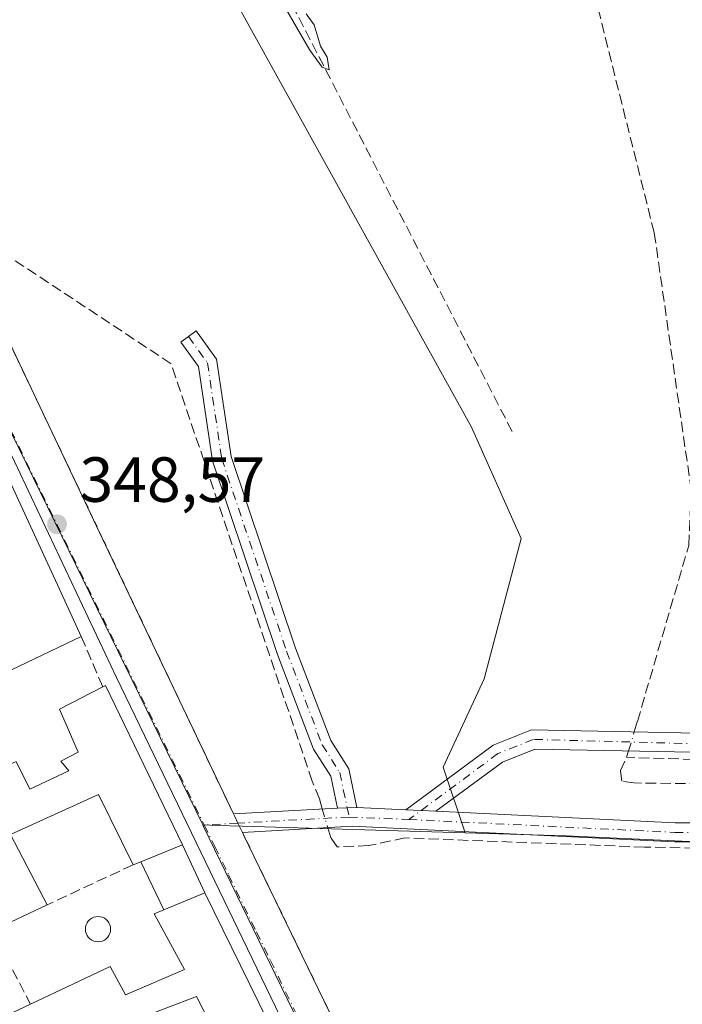
# Model space of a CAD drawing. Units: metres. Extents: x 614994 to 618478, y 4685415 to 4687795.
# Drawn here: x 617876 to 617980, y 4686220 to 4686375 of the extents above; entities that cross this region are included whole.
import ezdxf

# ---------------------------------------------------------------- set-up
doc = ezdxf.new("R2010")
doc.units = ezdxf.units.M
doc.header["$MEASUREMENT"] = 0
for name, pattern in [('DGN Style 2', [1.6480167562047852, 0.988810053722871, -0.6592067024819142]), ('DGN Style 3', [2.307223458686699, 1.648016756204785, -0.6592067024819142]), ('DGN Style 4', [2.6384748266838614, 1.318413404963828, -0.6592067024819142, 0.001648016756204785, -0.6592067024819142])]:
    doc.linetypes.add(name, pattern=pattern)
for name, color, linetype, lineweight in [('Alambrada', 7, 'DGN Style 2', 0), ('Arbolado forestal CxS', 92, 'Continuous', 0), ('Camino Cxs', 7, 'Continuous', 0), ('Camino eje', 30, 'DGN Style 4', 13), ('Corriente artificial lineal', 4, 'DGN Style 3', 13), ('Corriente artificial lineal oculto', 135, 'DGN Style 4', 13), ('Cultivos herbáceos CxS', 92, 'Continuous', 0), ('Curva de nivel normal', 30, 'Continuous', 0), ('Edificación Cxs', 1, 'Continuous', 13), ('Edificación ligera Cxs', 1, 'Continuous', 0), ('Elemento construido', 1, 'Continuous', 0), ('Muro lineal', 1, 'DGN Style 3', 13), ('Núcleo urbano CxS', 7, 'Continuous', 0), ('Piscina CxS', 4, 'Continuous', 0), ('Prado CxS', 92, 'Continuous', 0), ('Punto de cota en terreno', 7, 'Continuous', 0), ('Rótulo de punto de cota en terreno', 7, 'Continuous', 0), ('Vía urbana Cxs', 4, 'Continuous', 0), ('Vía urbana eje', 4, 'DGN Style 4', 0)]:
    doc.layers.add(name, color=color, linetype=linetype, lineweight=lineweight)
doc.styles.add('Style-Arial', font='txt')

# ---------------------------------------------------------------- blocks, each defined once
blk = doc.blocks.new('*U16')
at = {"layer": 'Cultivos herbáceos CxS', "color": 92, "linetype": 'Continuous', "lineweight": 0}
blk.add_polyline3d([(618056.2423, 4686241.919700001, 350.0636999999988), (617961.6788999997, 4686246.2907, 348.0599999999977), (617945.8158999998, 4686246.7643, 347.831600000005), (617942.3849, 4686257.057700001, 347.7115000000049), (617948.7834999999, 4686270.963099999, 347.7333999999973), (617954.5906999996, 4686292.989900001, 347.6812999999966), (617946.8189000003, 4686310.4867, 347.5016999999934), (617877.1161000002, 4686436.3617, 345.8199000000022)], dxfattribs=at)
blk = doc.blocks.new('5PATER')
at = {"layer": 'Prado CxS', "linetype": 'Continuous', "lineweight": 0}
h = blk.add_hatch(color=51, dxfattribs=at)
edge = h.paths.add_edge_path()
edge.add_ellipse((0, 0), major_axis=(-0.1095731443231308, -0.1110710700762829), ratio=0.9994222409660322, start_angle=0, end_angle=360)
blk = doc.blocks.new('*U18')
at = {"layer": 'Vía urbana Cxs', "color": 4, "linetype": 'Continuous', "lineweight": 0}
for points in [[(617799.9901000002, 4686305.6601, 347.6916000000056), (617800.3501000004, 4686305.720100001, 347.7204999999958), (617800.6902000001, 4686305.8301, 347.7532999999967), (617801.0001999997, 4686306.0001, 347.7911000000022), (617801.2901, 4686306.210100001, 347.8331999999937), (617851.2001999998, 4686329.6261, 348.504700000005), (617867.7701000003, 4686337.4001, 348.4340999999986), (617889.3465, 4686291.983200001, 348.8255000000063), (617909.4101, 4686249.7501, 348.4171000000061), (617909.6253000004, 4686249.3281, 348.4073999999964), (617910.1300999997, 4686248.290100001, 348.3791999999958), (617910.8400999998, 4686246.8301, 348.3567000000039), (617911.0102000004, 4686246.4584, 348.3573999999935), (617931.1566000005, 4686204.8751, 348.950800000006)], [(617927.0701000001, 4686196.520099999, 348.7035999999935), (617891.0701000001, 4686271.190099999, 349.0440999999992), (617865.1700999998, 4686325.850099999, 350.2424000000028), (617865.0502000004, 4686326.1801, 350.1266000000033), (617864.8800999997, 4686326.4801, 350.0360999999975), (617864.6601999998, 4686326.7501, 349.9668999999994), (617864.4101, 4686326.9901, 349.909799999994), (617864.1201, 4686327.1801, 349.8806999999942), (617863.8000999996, 4686327.3201, 349.879700000005), (617863.4600999998, 4686327.4101, 349.9089999999997), (617863.1201, 4686327.440099999, 349.9771999999939), (617862.7701000003, 4686327.420100001, 350.0871000000043), (617862.4301000005, 4686327.350099999, 350.2100000000065), (617862.1101000002, 4686327.220100001, 350.274900000004), (617846.6300999997, 4686320.0601, 349.491399999999), (617828.5256000003, 4686311.371300001, 348.6643999999943), (617804.5037000002, 4686300.5186, 347.5195999999996), (617802.7045, 4686299.566099999, 347.4860999999946), (617802.1753000002, 4686298.8782, 347.4765000000043), (617802.2282999996, 4686297.766899999, 347.4814999999944), (617820.2954000002, 4686259.9527, 349.963699999993), (617829.7702000003, 4686238.550100001, 349.5849000000017), (617863.4600999998, 4686166.940099999, 348.6687999999995)]]:
    blk.add_polyline3d(points, dxfattribs=at)
blk = doc.blocks.new('*U23')
at = {"layer": 'Edificación Cxs', "color": 1, "linetype": 'Continuous', "lineweight": 13, "elevation": 353.0871999999945, "flags": 128}
for points in [[(617889.3300999999, 4686269.9301), (617901.4401000004, 4686244.890100001), (617894.8501000004, 4686242.210100001), (617893.6601, 4686241.7301), (617888.2301000003, 4686252.7601), (617874.4200999998, 4686246.4901), (617880.1700999998, 4686235.450099999), (617871.4600999998, 4686231.350099999), (617864.6401000004, 4686228.130100001), (617859.3901000004, 4686238.8301), (617844.3000999996, 4686232.170100001), (617847.4200999998, 4686226.050100001), (617840.1300999997, 4686222.960100001), (617825.5500999996, 4686253.5101), (617830.8901000004, 4686255.800100001), (617832.6700999998, 4686252.7401), (617855.8000999996, 4686263.460100001), (617856.1501000002, 4686263.640100001), (617862.4101, 4686252.2501), (617875.2801000001, 4686257.960100001), (617877.4401000004, 4686253.620100001), (617883.5500999996, 4686256.4801), (617882.3201000001, 4686258.030099999), (617885.0500999996, 4686259.460100001), (617882.1201, 4686266.170100001), (617888.9101, 4686269.690099999)], [(617857.2301000003, 4686249.4901), (617855.0701000001, 4686253.9801), (617849.0500999996, 4686251.090100001), (617848.2701000003, 4686252.7301), (617835.9001000002, 4686246.780099999), (617838.5301000001, 4686241.3101)]]:
    blk.add_lwpolyline(points, close=True, dxfattribs=at)

msp = doc.modelspace()

# ---------------------------------------------------------------- linework, layer by layer
at = {"layer": 'Alambrada', "color": 7, "linetype": 'DGN Style 2', "lineweight": 0}
for points in [[(617794.7100999998, 4686312.920100001, 347.540599999993), (617797.8701, 4686306.7301, 347.6064999999944), (617798.0800999999, 4686306.450099999, 347.6088000000018), (617798.3300999999, 4686306.190099999, 347.613400000002), (617798.6201, 4686305.9801, 347.6217999999935), (617798.9401000004, 4686305.8201, 347.6337000000058), (617799.2801000001, 4686305.710100001, 347.6489000000001), (617799.6401000004, 4686305.6601, 347.6687999999995), (617799.9901000002, 4686305.6601, 347.6916000000056), (617800.3501000004, 4686305.720100001, 347.7204999999958), (617800.6901000004, 4686305.8301, 347.7532999999967), (617801.0000999998, 4686306.0001, 347.7911000000022), (617801.2901, 4686306.210100001, 347.8331999999937), (617867.7701000003, 4686337.4001, 348.4340999999986), (617909.4101, 4686249.7501, 348.4171000000061)], [(617910.8300999999, 4686246.8301, 348.3565999999992), (617937.6801000005, 4686191.4101, 348.2508999999991), (617959.9200999998, 4686144.540100001, 348.2437999999966), (617960.0900999998, 4686144.3301, 348.2470999999932), (617960.2701000003, 4686144.130100001, 348.250199999995), (617960.4700999996, 4686143.940099999, 348.2528000000021), (617960.6801000005, 4686143.770099999, 348.2550000000047), (617960.9001000002, 4686143.620100001, 348.2565999999933), (617961.1401000004, 4686143.4801, 348.2578999999969), (617961.3800999997, 4686143.370100001, 348.2584999999963), (617961.6300999997, 4686143.270099999, 348.2587000000058), (617961.8901000004, 4686143.190099999, 348.2584999999963), (617962.1601, 4686143.130100001, 348.257700000002), (617962.4200999998, 4686143.090100001, 348.2565000000032)]]:
    msp.add_polyline3d(points, dxfattribs=at)
at = {"layer": 'Arbolado forestal CxS', "color": 92, "linetype": 'Continuous', "lineweight": 0, "extrusion": (-0.01487945317864466, -0.01129519213793479, 0.9998254950278432), "elevation": -61777.83736560873, "flags": 128}
msp.add_lwpolyline([(617841.3959812718, 4685849.125249545), (617801.4206891112, 4685930.837062166), (617793.0591058885, 4685927.637767202), (617738.3469627431, 4685902.405123818), (617728.1135986918, 4685900.054098435)], dxfattribs=at)
at = {"layer": 'Arbolado forestal CxS', "color": 92, "linetype": 'Continuous', "lineweight": 0, "extrusion": (0.02986031338306053, 0.9995540665068313, 0.0001726682442705308), "elevation": 4702609.125724131, "flags": 128}
msp.add_lwpolyline([(-477696.2549403419, -463.6095681339756), (-477698.6043833683, -463.6374681603543), (-477702.4437000751, -463.5997681338297), (-477737.4633130846, -464.1596681421691)], dxfattribs=at)
at = {"layer": 'Arbolado forestal CxS', "color": 92, "linetype": 'Continuous', "lineweight": 0}
for points in [[(617877.1161000002, 4686436.3617, 345.8199000000022), (617946.8189000003, 4686310.4867, 347.5016999999934), (617954.5906999996, 4686292.989900001, 347.6812999999966), (617948.7834999999, 4686270.963099999, 347.7333999999973), (617942.3849, 4686257.057700001, 347.7115000000049), (617945.8158999998, 4686246.7643, 347.831600000005), (617910.8119000001, 4686247.809900001, 348.3914999999979), (617906.9742999999, 4686247.924699999, 348.3537999999971), (617904.6259000005, 4686247.994700001, 348.3816999999981), (617864.6413000004, 4686329.701300001, 348.7097000000067), (617856.2812999999, 4686326.5023, 348.5411000000022), (617801.5795, 4686301.271299999, 347.4389999999985), (617791.3475000003, 4686298.920299999, 347.2712000000029), (617782.8810999999, 4686320.276699999, 346.9918999999936), (617787.9073000001, 4686368.174900001, 346.4318000000058), (617796.4678999997, 4686449.7993, 345.5252000000037)], [(617877.1161000002, 4686436.3617, 345.8199000000022), (617946.8189000003, 4686310.4867, 347.5016999999934), (617954.5906999996, 4686292.989900001, 347.6812999999966), (617948.7834999999, 4686270.963099999, 347.7333999999973), (617942.3849, 4686257.057700001, 347.7115000000049), (617945.8158999998, 4686246.7643, 347.831600000005)]]:
    msp.add_polyline3d(points, dxfattribs=at)
at = {"layer": 'Camino Cxs', "color": 7, "linetype": 'Continuous', "lineweight": 0, "extrusion": (-0.129974443491931, -0.08637313294920292, 0.9877481085496962), "elevation": -484734.3571754146, "flags": 128}
msp.add_lwpolyline([(-3561026.738468615, 3070320.237764966), (-3561027.203511201, 3070320.301203472), (-3561018.917671708, 3070334.588964878)], dxfattribs=at)
at = {"layer": 'Camino Cxs', "color": 7, "linetype": 'Continuous', "lineweight": 0, "extrusion": (0.899308235433118, 0.4373130460166207, 0.001413317316253909), "elevation": 2605049.675260648, "flags": 128}
msp.add_lwpolyline([(3944163.835098677, -3333.408444933896), (3944165.458582587, -3333.385944911433), (3944166.612821311, -3333.357744883268)], dxfattribs=at)
at = {"layer": 'Camino Cxs', "color": 7, "linetype": 'Continuous', "lineweight": 0, "extrusion": (-0.3870531793849867, -0.01269026807656348, 0.9219700610237397), "elevation": -298316.6211852432, "flags": 128}
msp.add_lwpolyline([(-4663484.896446574, 711121.2494191583), (-4663484.896446575, 711124.5593302213)], dxfattribs=at)
msp.add_lwpolyline([(-4663484.896446574, 711121.2494191583), (-4663484.896446575, 711124.5593302213)], dxfattribs=at)
at = {"layer": 'Camino Cxs', "color": 7, "linetype": 'Continuous', "lineweight": 0, "extrusion": (0.08822598509182182, -0.004365348203322794, 0.996090919188425), "elevation": 34410.81473364809, "flags": 128}
msp.add_lwpolyline([(4711062.105134211, -384046.9530423336), (4711062.105134211, -384054.6726140577)], dxfattribs=at)
at = {"layer": 'Camino Cxs', "color": 7, "linetype": 'Continuous', "lineweight": 0, "extrusion": (0.2515736322107101, -0.01223900421293802, 0.9677607733072188), "elevation": 98441.4121166339, "flags": 128}
msp.add_lwpolyline([(4710741.45866574, -376845.3955498892), (4710741.458665741, -376850.2992473077)], dxfattribs=at)
msp.add_lwpolyline([(4710741.45866574, -376845.3955498892), (4710741.458665741, -376850.2992473077)], dxfattribs=at)
at = {"layer": 'Camino Cxs', "color": 7, "linetype": 'Continuous', "lineweight": 0}
for points in [[(617928.8101000005, 4686250.7601, 351.9287999999942), (617925.7600999996, 4686250.6601, 350.6469999999972), (617924.7001, 4686255.6801, 352.383799999996), (617922.0100999996, 4686259.9301, 351.1168000000035), (617916.3601000002, 4686274.770099999, 349.3252000000066), (617906.1201, 4686305.200099999, 350.2638000000007), (617903.9101, 4686320.030099999, 348.8600000000006), (617901.1300999997, 4686323.860099999, 349.1183000000019), (617903.5601000005, 4686325.620100001, 350.4992000000057), (617906.7701000003, 4686321.200099999, 349.9832000000025), (617909.0401, 4686305.9001, 349.859500000006), (617919.1901000004, 4686275.790100001, 350.0684000000037), (617924.7100999998, 4686261.280099999, 353.8295000000071), (617927.5201000003, 4686256.8201, 357.3723999999929)], [(617941.2301000003, 4686250.149599999, 350.0117999999929), (617936.4901000002, 4686250.380100001, 351.2468999999983), (617950.2200999996, 4686260.520099999, 347.0641999999934), (617956.2200999996, 4686262.950099999, 346.3423000000039), (617997.9600999998, 4686262.130100001, 346.8016000000061), (618091.2600999996, 4686259.0701, 349.5516000000061), (618105.8101000005, 4686258.940099999, 349.7296999999962), (618112.3901000004, 4686258.530099999, 350.2284999999974), (618117.2500999998, 4686257.440099999, 350.7528000000021), (618116.5900999998, 4686254.5101, 350.9833999999973), (618111.9700999996, 4686255.550100001, 350.3788000000059), (618105.7100999998, 4686255.940099999, 349.9143999999943), (618091.2001, 4686256.0701, 349.5923000000039), (617997.8901000004, 4686259.140100001, 347.3335999999982), (617956.7701000003, 4686259.9301, 346.6754999999976), (617951.7001, 4686257.880100001, 347.0415000000066)], [(617936.4901000002, 4686250.380100001, 351.2468999999983), (617941.2301000003, 4686250.149599999, 350.0117999999929), (617978.7901, 4686248.3201, 349.2890999999945), (617996.6501000002, 4686248.350099999, 348.9995000000054), (618047.3701, 4686246.600099999, 350.037599999996), (618072.3010999998, 4686246.0525, 350.5690999999933), (618114.3740999997, 4686245.417300001, 352.3313000000053), (618142.7708999999, 4686244.941500001, 354.4481999999989), (618151.9581000004, 4686245.0999, 355.4122999999963), (618151.9994999999, 4686242.700300001, 355.3706999999995), (618142.7714999998, 4686242.541099999, 354.7109999999957), (618114.3359000003, 4686243.017700001, 352.795100000003), (618072.2710999995, 4686243.6527, 350.7164000000048), (618047.2701000003, 4686243.600099999, 350.110400000005), (617996.6001000004, 4686245.350099999, 348.770399999994), (617978.7200999996, 4686245.3201, 348.9244000000036), (617928.0800999999, 4686247.790100001, 348.825800000006), (617910.8400999998, 4686246.8301, 348.3567000000039), (617910.1300999997, 4686248.290100001, 348.3791999999958), (617909.6253000004, 4686249.3281, 348.4073999999964), (617909.4200999998, 4686249.7501, 348.417300000001), (617925.7600999996, 4686250.6601, 350.6469999999972), (617928.8101000005, 4686250.7601, 351.9287999999942)]]:
    msp.add_polyline3d(points, close=True, dxfattribs=at)
for points in [[(617925.7600999996, 4686250.6601, 350.6469999999972), (617924.7001, 4686255.6801, 352.383799999996), (617922.0100999996, 4686259.9301, 351.1168000000035), (617916.3601000002, 4686274.770099999, 349.3252000000066), (617906.1201, 4686305.200099999, 350.2638000000007), (617903.9101, 4686320.030099999, 348.8600000000006), (617901.1300999997, 4686323.860099999, 349.1183000000019), (617903.5601000005, 4686325.620100001, 350.4992000000057), (617906.7701000003, 4686321.200099999, 349.9832000000025), (617909.0401, 4686305.9001, 349.859500000006), (617919.1901000004, 4686275.790100001, 350.0684000000037), (617924.7100999998, 4686261.280099999, 353.8295000000071), (617927.5201000003, 4686256.8201, 357.3723999999929), (617928.8101000005, 4686250.7601, 351.9287999999942)], [(617936.4901000002, 4686250.380100001, 351.2468999999983), (617950.2200999996, 4686260.520099999, 347.0641999999934), (617956.2200999996, 4686262.950099999, 346.3423000000039), (617997.9600999998, 4686262.130100001, 346.8016000000061), (618091.2600999996, 4686259.0701, 349.5516000000061), (618105.8101000005, 4686258.940099999, 349.7296999999962), (618112.3901000004, 4686258.530099999, 350.2284999999974), (618117.2500999998, 4686257.440099999, 350.7528000000021), (618116.5900999998, 4686254.5101, 350.9833999999973), (618111.9700999996, 4686255.550100001, 350.3788000000059), (618105.7100999998, 4686255.940099999, 349.9143999999943), (618091.2001, 4686256.0701, 349.5923000000039), (617997.8901000004, 4686259.140100001, 347.3335999999982), (617956.7701000003, 4686259.9301, 346.6754999999976), (617951.7001, 4686257.880100001, 347.0415000000066), (617941.2301000003, 4686250.149499999, 350.0117999999929)], [(617941.2301000003, 4686250.149499999, 350.0117999999929), (617978.7901, 4686248.3201, 349.2890999999945), (617996.6501000002, 4686248.350099999, 348.9995000000054), (618047.3701, 4686246.600099999, 350.037599999996), (618072.3010999998, 4686246.0525, 350.5690999999933), (618114.3740999997, 4686245.417300001, 352.3313000000053), (618142.7708999999, 4686244.941500001, 354.4481999999989), (618151.9581000004, 4686245.0999, 355.4122999999963), (618151.9994999999, 4686242.700300001, 355.3706999999995), (618142.7714999998, 4686242.541099999, 354.7109999999957), (618114.3359000003, 4686243.017700001, 352.795100000003), (618072.2710999995, 4686243.6527, 350.7164000000048), (618047.2701000003, 4686243.600099999, 350.110400000005), (617996.6001000004, 4686245.350099999, 348.770399999994), (617978.7200999996, 4686245.3201, 348.9244000000036), (617928.0800999999, 4686247.790100001, 348.825800000006), (617910.8400999998, 4686246.8301, 348.3567000000039)]]:
    msp.add_polyline3d(points, dxfattribs=at)
at = {"layer": 'Camino eje', "color": 30, "linetype": 'DGN Style 4', "lineweight": 13, "extrusion": (0.06318298538941167, 0.003463776007363566, 0.9979959481947069), "elevation": 55621.20214390998, "flags": 128}
msp.add_lwpolyline([(4645398.272636614, -871732.3311488882), (4645398.272636614, -871727.000690375)], dxfattribs=at)
at = {"layer": 'Camino eje', "color": 30, "linetype": 'DGN Style 4', "lineweight": 13, "extrusion": (-0.1084615716087768, -0.005943116818660324, 0.9940828772525125), "elevation": -94524.1070554303, "flags": 128}
msp.add_lwpolyline([(-4645421.49236546, 868268.963591598), (-4645421.492365461, 868251.3680771767)], dxfattribs=at)
at = {"layer": 'Camino eje', "color": 30, "linetype": 'DGN Style 4', "lineweight": 13, "extrusion": (0.07397411209057128, -0.003071190160684665, 0.9972554329415351), "elevation": 31667.61172460275, "flags": 128}
msp.add_lwpolyline([(4707848.16583405, -421816.8459208694), (4707848.16583405, -421826.2397662053)], dxfattribs=at)
at = {"layer": 'Camino eje', "color": 30, "linetype": 'DGN Style 4', "lineweight": 13}
for points in [[(617902.3450999996, 4686324.7401, 349.8705999999947), (617905.3400999998, 4686320.6151, 349.4216000000015), (617907.5800999999, 4686305.550100001, 349.4527999999991), (617917.7751000002, 4686275.280099999, 349.2945999999938), (617923.3601000002, 4686260.6051, 352.4940999999963), (617926.1101000002, 4686256.2501, 354.7712999999931), (617927.5953000003, 4686249.247099999, 350.2905000000028)], [(618116.9200999998, 4686255.975099999, 350.8723999999929), (618112.1801000005, 4686257.040100001, 350.3019000000059), (618105.7600999996, 4686257.440099999, 349.8249000000069), (617956.4951, 4686261.440099999, 346.4888000000064), (617950.9600999998, 4686259.200099999, 347.0648999999976), (617936.9552999996, 4686248.8585, 349.5950000000012)], [(617936.9552999996, 4686248.8585, 349.5950000000012), (617978.7550999997, 4686246.8201, 349.0366000000067), (617996.6250999998, 4686246.850099999, 348.8864000000031), (618047.3201000001, 4686245.100099999, 350.0734999999986), (618072.2861000003, 4686244.852499999, 350.6428000000014), (618114.3548999997, 4686244.217499999, 352.5630999999994), (618142.7713000001, 4686243.7413, 354.579700000002), (618151.9787, 4686243.9001, 355.3917999999976)]]:
    msp.add_polyline3d(points, dxfattribs=at)
at = {"layer": 'Corriente artificial lineal', "color": 4, "linetype": 'DGN Style 3', "lineweight": 13, "extrusion": (-0.006420562181089448, 0.01245759906229602, 0.9999017874805916), "elevation": 54758.87117240011, "flags": 128}
msp.add_lwpolyline([(617942.674747675, 4685991.30379901), (617905.8382716825, 4686062.76934466)], dxfattribs=at)
at = {"layer": 'Corriente artificial lineal', "color": 4, "linetype": 'DGN Style 3', "lineweight": 13, "extrusion": (0.001136948984936299, 0.003787223971846852, 0.9999921821102367), "elevation": 18797.05431887835, "flags": 128}
msp.add_lwpolyline([(617970.3866769786, 4686221.048953316), (617970.6920815563, 4686222.06626061)], dxfattribs=at)
at = {"layer": 'Corriente artificial lineal', "color": 4, "linetype": 'DGN Style 3', "lineweight": 13}
for points in [[(617923.3684, 4686250.526900001, 348.4483000000037), (617922.9100000003, 4686252.09, 348.4355999999971), (617921.79, 4686254.880000001, 348.3926999999967), (617899.6200000001, 4686320.480000001, 348.053899999999), (617860.2599999999, 4686346.480000001, 347.8709999999992), (617838.2199999997, 4686360.609999999, 347.6649999999936), (617802.3099999996, 4686372.720000001, 346.882700000002), (617799.5499999998, 4686376.359999999, 346.8506999999955), (617799.0599999996, 4686385.42, 346.6714000000065), (617803.6200000001, 4686424.609999999, 346.2666999999929), (617806.5999999996, 4686457.65, 345.4557000000059), (617809.4500000002, 4686476.4, 344.0054999999993), (617810.04, 4686490.199999999, 343.5411000000022), (617810.6699999999, 4686496.380000001, 343.7191000000021), (617809.79, 4686499.26, 343.6710000000021), (617725.7100000001, 4686566.17, 342.6137000000017)], [(617972.3816000001, 4686262.6326, 346.5461000000068), (617972.8701, 4686264.2601, 346.5050999999949), (617980.9401000004, 4686291.920100001, 346.3874000000069), (617981.3300999999, 4686300.5701, 346.4376000000047), (617975.5100999996, 4686341.0701, 346.4284000000043), (617965.3000999996, 4686381.8301, 346.022100000002)], [(618289.6001000004, 4686272.800100001, 354.3709999999992), (618244.9600999998, 4686250.940099999, 353.7733000000007), (618234.3501000004, 4686246.890100001, 353.6333000000013), (618225.0701000001, 4686245.360099999, 353.8332999999984), (618219.8601000002, 4686246.440099999, 353.6977000000043), (618195.8501000004, 4686258.0001, 353.6462999999931), (618178.9101, 4686266.530099999, 353.4551999999967), (618173.9401000004, 4686267.850099999, 353.3481000000029), (618169.1601, 4686267.0101, 353.4103999999934), (618164.5500999996, 4686264.780099999, 353.4495000000024), (618147.5601000005, 4686254.4101, 353.3335999999982), (618138.7200999996, 4686249.790100001, 353.2195000000065), (618134.0100999996, 4686248.200099999, 352.9535000000033), (618094.9301000005, 4686251.790100001, 349.5693000000028), (618079.9501, 4686251.390100001, 349.1116999999941), (618010.4200999998, 4686254.110099999, 347.1610999999975), (617972.3201000001, 4686254.600099999, 347.0019999999931), (617970.4101, 4686254.860099999, 346.8812000000034), (617970.2200999996, 4686256.540100001, 346.6561999999976), (617971.1801000005, 4686258.630100001, 346.5442999999942)], [(618114.1415999997, 4686255.0613, 350.3632999999973), (618113.0395999998, 4686254.0591, 350.3013000000064), (618067.0020000003, 4686255.4879, 348.6735999999946), (617971.1801000005, 4686258.630100001, 346.5442999999942)], [(618368.1601, 4686138.130100001, 359.0286999999953), (618362.1700999998, 4686136.850099999, 358.8276000000042), (618357.9101, 4686137.9101, 358.7277000000031), (618353.4501, 4686140.4101, 358.5584999999992), (618340.4901000002, 4686146.210100001, 358.3898000000045), (618268.9700999996, 4686186.710100001, 358.0050000000047), (618250.7500999998, 4686198.5801, 357.6416000000027), (618210.5401, 4686221.4901, 356.0850999999966), (618178.9401000004, 4686239.130100001, 356.0644000000029), (618168.3501000004, 4686244.4001, 355.7232999999979), (618166.3701, 4686241.360099999, 355.719299999997), (618158.9600999998, 4686240.590100001, 355.4400000000023), (618135.8800999997, 4686241.6501, 353.6742999999988), (618117.3101000005, 4686242.120100001, 352.6187000000064), (618051.1001000004, 4686242.8301, 349.741399999999), (617973.9700999996, 4686244.520099999, 348.3476999999984), (617936.3601000002, 4686245.960100001, 348.1116000000038), (617930.6501000002, 4686244.7501, 348.2143999999971), (617925.7301000003, 4686244.5701, 348.3144999999931), (617924.7001, 4686245.9901, 348.3926000000066), (617924.2318000002, 4686247.575800001, 348.4848000000056)]]:
    msp.add_polyline3d(points, dxfattribs=at)
at = {"layer": 'Corriente artificial lineal oculto', "color": 135, "linetype": 'DGN Style 4', "lineweight": 13, "extrusion": (-0.0005534651809645298, -0.001843772189868227, 0.999998147088486), "elevation": -8635.881454539125, "flags": 128}
msp.add_lwpolyline([(617971.5826482186, 4686251.690255383), (617972.4787514018, 4686254.675460459)], dxfattribs=at)
at = {"layer": 'Corriente artificial lineal oculto', "color": 135, "linetype": 'DGN Style 4', "lineweight": 13, "extrusion": (-0.003333020672378713, 0.01139226002620664, 0.9999295512108306), "elevation": 51675.85694180876, "flags": 128}
msp.add_lwpolyline([(617921.097142084, 4685965.912703336), (617921.960658951, 4685962.961411815)], dxfattribs=at)
at = {"layer": 'Cultivos herbáceos CxS', "color": 92, "linetype": 'Continuous', "lineweight": 0, "extrusion": (0.02986031338306053, 0.9995540665068313, 0.0001726682442705308), "elevation": 4702609.125724131, "flags": 128}
msp.add_lwpolyline([(-477696.2549403419, -463.6095681339756), (-477698.6043833683, -463.6374681603543), (-477702.4437000751, -463.5997681338297), (-477737.4633130846, -464.1596681421691)], dxfattribs=at)
at = {"layer": 'Cultivos herbáceos CxS', "color": 92, "linetype": 'Continuous', "lineweight": 0, "extrusion": (0.8750319080713291, 0.4230116517781883, 0.2353301984806415), "elevation": 2523105.755431138, "flags": 128}
msp.add_lwpolyline([(3950174.425968155, -610561.9357467901), (3950174.174986786, -610561.9379949053), (3950150.316223348, -610562.0362480964), (3950115.076048597, -610562.2729160266), (3950055.892637715, -610562.0251578571)], dxfattribs=at)
at = {"layer": 'Cultivos herbáceos CxS', "color": 92, "linetype": 'Continuous', "lineweight": 0}
for points in [[(617877.1161000002, 4686436.3617, 345.8199000000022), (617946.8189000003, 4686310.4867, 347.5016999999934), (617954.5906999996, 4686292.989900001, 347.6812999999966), (617948.7834999999, 4686270.963099999, 347.7333999999973), (617942.3849, 4686257.057700001, 347.7115000000049), (617945.8158999998, 4686246.7643, 347.831600000005)], [(617945.8158999998, 4686246.7643, 347.831600000005), (617961.6788999997, 4686246.2907, 348.0599999999977), (618056.2423, 4686241.919700001, 350.0636999999988), (618090.3532999996, 4686116.2509, 350.1203999999998), (618040.9807000002, 4686138.6929, 349.0048999999999), (618023.9210000001, 4686146.451099999, 348.7486000000063), (618017.6946999999, 4686146.780900001, 348.460500000001), (617999.9018000001, 4686147.7225, 348.3285000000033), (617999.5462999997, 4686147.7413, 348.3184999999939), (617956.7726999996, 4686141.3663, 348.2915999999968), (617956.2346999999, 4686141.2863, 348.2948000000033)], [(617945.8158999998, 4686246.7643, 347.831600000005), (617961.6788999997, 4686246.2907, 348.0599999999977), (618056.2423, 4686241.919700001, 350.0636999999988), (618090.3532999996, 4686116.2509, 350.1203999999998), (618040.9807000002, 4686138.6929, 349.0048999999999), (618023.9210000001, 4686146.451099999, 348.7486000000063), (618017.6946999999, 4686146.780900001, 348.460500000001), (617999.9018000001, 4686147.7225, 348.3285000000033), (617999.5462999997, 4686147.7413, 348.3184999999939), (617956.7726999996, 4686141.3663, 348.2915999999968), (617956.2346999999, 4686141.2863, 348.2948000000033)]]:
    msp.add_polyline3d(points, dxfattribs=at)
msp.add_polyline3d([(617945.8158999998, 4686246.7643, 347.831600000005), (617961.6788999997, 4686246.2907, 348.0599999999977), (618056.2423, 4686241.919700001, 350.0636999999988), (618090.3532999996, 4686116.2509, 350.1203999999998), (618040.9807000002, 4686138.6929, 349.0048999999999), (618023.9210000001, 4686146.451099999, 348.7486000000063), (618017.6946999999, 4686146.780900001, 348.460500000001), (617999.9018000001, 4686147.7225, 348.3285000000033), (617999.5462999997, 4686147.7413, 348.3184999999939), (617956.7726999996, 4686141.3663, 348.2915999999968), (617956.2346999999, 4686141.2863, 348.2948000000033), (617930.5285, 4686194.5955, 348.0540000000037), (617915.1486999998, 4686226.3025, 348.2862000000023), (617904.7363, 4686247.769300001, 348.379700000005), (617904.6259000005, 4686247.994700001, 348.3816999999981), (617906.9742999999, 4686247.924699999, 348.3537999999971), (617910.8119000001, 4686247.809900001, 348.3914999999979)], close=True, dxfattribs=at)
at = {"layer": 'Curva de nivel normal', "color": 30, "linetype": 'Continuous', "lineweight": 0, "elevation": 345, "flags": 128}
msp.add_lwpolyline([(617920.8499999996, 4686375.440099999), (617922.0800000001, 4686373.7401), (617923.0999999996, 4686370.360099999), (617924.1500000004, 4686368.6601), (617924.4600000001, 4686366.6501), (617923.3300000001, 4686367.0801), (617921.4100000003, 4686369.7401), (617907.2999999998, 4686394.1801)], dxfattribs=at)
at = {"layer": 'Edificación Cxs', "color": 1, "linetype": 'Continuous', "lineweight": 13, "elevation": 351.8812999999937, "flags": 128}
msp.add_lwpolyline([(617885.5100999996, 4686277.590100001), (617874.5738000004, 4686272.3939), (617872.9225000005, 4686275.9608), (617867.3026999999, 4686288.056700001), (617870.4856000004, 4686289.549699999), (617862.5500999996, 4686307.530099999), (617862.4600999998, 4686307.720100001), (617863.3300999999, 4686308.090100001), (617870.0900999998, 4686310.970100001), (617870.2100999998, 4686310.7401), (617881.7643999998, 4686285.705900001)], close=True, dxfattribs=at)
at = {"layer": 'Edificación Cxs', "color": 1, "linetype": 'Continuous', "lineweight": 13, "extrusion": (0.005602201044086973, 0.002661792111737028, 0.9999807649181137), "elevation": 16286.04932794789, "flags": 128}
msp.add_lwpolyline([(617873.8495274308, 4686250.841416964), (617862.9129783234, 4686245.645198555)], dxfattribs=at)
at = {"layer": 'Edificación Cxs', "color": 1, "linetype": 'Continuous', "lineweight": 13, "extrusion": (0.3166066519502514, 0.167563836716063, 0.9336394317753749), "elevation": 981203.7814712245, "flags": 128}
msp.add_lwpolyline([(3852913.505768131, -2556405.111152219), (3852913.52142576, -2556405.628998806), (3852885.725127649, -2556404.547522967)], dxfattribs=at)
at = {"layer": 'Edificación Cxs', "color": 1, "linetype": 'Continuous', "lineweight": 13, "extrusion": (0.157841938164054, 0.0641906516366899, 0.9853758079022805), "elevation": 398688.8906536229, "flags": 128}
msp.add_lwpolyline([(4108229.364717426, -2303510.120729837), (4108229.364717426, -2303517.340417644)], dxfattribs=at)
at = {"layer": 'Edificación Cxs', "color": 1, "linetype": 'Continuous', "lineweight": 13, "extrusion": (-0.2835151123867078, -0.1143590370742018, 0.9521245673165953), "elevation": -710762.1291695157, "flags": 128}
msp.add_lwpolyline([(-4114871.127686949, 2214794.12569853), (-4114871.127686949, 2214792.778017558)], dxfattribs=at)
at = {"layer": 'Edificación Cxs', "color": 1, "linetype": 'Continuous', "lineweight": 13, "elevation": 351.7621000000074, "flags": 128}
for points in [[(617864.7100999998, 4686213.800100001), (617877.5601000005, 4686219.860099999), (617890.0701000001, 4686225.7301), (617892.4600999998, 4686221.3101), (617901.7100999998, 4686225.280099999), (617896.9700999996, 4686234.030099999), (617898.4700999996, 4686234.6501), (617904.9501, 4686237.350099999), (617914.8201000001, 4686217.140100001)], [(617907.2100999998, 4686213.9801), (617903.6001000004, 4686221.030099999), (617894.2901, 4686217.5001)]]:
    msp.add_lwpolyline(points, dxfattribs=at)
at = {"layer": 'Edificación Cxs', "color": 1, "linetype": 'Continuous', "lineweight": 13, "extrusion": (0.1212031562378672, 0.05050131508112497, 0.9913422275344959), "elevation": 311900.0292940883, "flags": 128}
msp.add_lwpolyline([(4088101.804200026, -2352183.913189762), (4088101.804200026, -2352176.831881405)], dxfattribs=at)
at = {"layer": 'Edificación Cxs', "color": 1, "linetype": 'Continuous', "lineweight": 13, "extrusion": (0.1470870014003936, 0.06923727964962306, 0.9866973259950391), "elevation": 415690.123490541, "flags": 128}
msp.add_lwpolyline([(3976819.445546886, -2520850.558828161), (3976819.445546886, -2520840.802301462)], dxfattribs=at)
at = {"layer": 'Edificación Cxs', "color": 1, "linetype": 'Continuous', "lineweight": 13, "extrusion": (-0.1914808479716095, 0.2149026575693757, 0.9576804961101031), "elevation": 889105.3359081195, "flags": 128}
msp.add_lwpolyline([(-3578808.2477858, -2957014.862232333), (-3578809.661722305, -2957020.427604483), (-3578823.287219067, -2957016.22586837)], dxfattribs=at)
at = {"layer": 'Edificación Cxs', "color": 1, "linetype": 'Continuous', "lineweight": 13}
for points in [[(617870.0900999998, 4686310.970100001, 350.3690000000061), (617870.2100999998, 4686310.7401, 350.3478000000032), (617881.7643999998, 4686285.705900001, 351.1934999999939), (617885.5100999996, 4686277.590100001, 350.6404999999941)], [(617856.1501000002, 4686263.640100001, 350.022100000002), (617862.4101, 4686252.2501, 351.0580000000046), (617875.2801000001, 4686257.960100001, 349.491399999999), (617877.4401000004, 4686253.620100001, 351.0675999999949), (617883.5500999996, 4686256.4801, 350.8246000000072), (617882.3201000001, 4686258.030099999, 350.3439000000071), (617885.0500999996, 4686259.460100001, 351.3172999999952), (617882.1201, 4686266.170100001, 349.8332999999984), (617888.9101, 4686269.690099999, 349.9351000000024)], [(617893.6601, 4686241.7301, 350.9551999999967), (617888.2301000003, 4686252.7601, 351.5969000000041), (617874.4200999998, 4686246.4901, 351.7863999999972), (617880.1700999998, 4686235.450099999, 350.4496000000072)], [(617904.9501, 4686237.350099999, 349.8793000000005), (617914.8201000001, 4686217.140100001, 350.165399999998), (617917.1401000004, 4686212.190099999, 349.6974000000046), (617925.1201, 4686196.780099999, 350.2709000000032), (617882.5500999996, 4686176.640100001, 350.5746000000072)], [(617877.5601000005, 4686219.860099999, 350.7988000000041), (617890.0701000001, 4686225.7301, 350.5247999999993), (617892.4600999998, 4686221.3101, 351.388300000006), (617901.7100999998, 4686225.280099999, 351.7621000000072), (617896.9700999996, 4686234.030099999, 350.5482000000048), (617898.4700999996, 4686234.6501, 350.8090999999986)], [(617908.2901, 4686207.940099999, 350.0347000000039), (617909.9501, 4686208.8201, 350.5896000000066), (617907.2100999998, 4686213.9801, 350.9731000000029), (617903.6001000004, 4686221.030099999, 351.2948000000033), (617894.2901, 4686217.5001, 351.2305999999954), (617894.8501000004, 4686216.300100001, 350.5399999999936), (617881.7100999998, 4686209.800100001, 350.9685999999929)]]:
    msp.add_polyline3d(points, dxfattribs=at)
at = {"layer": 'Edificación ligera Cxs', "color": 1, "linetype": 'Continuous', "lineweight": 0, "extrusion": (0.157841938164054, 0.0641906516366899, 0.9853758079022805), "elevation": 398688.8906536229, "flags": 128}
msp.add_lwpolyline([(4108229.364717426, -2303510.120729837), (4108229.364717426, -2303517.340417644)], dxfattribs=at)
at = {"layer": 'Edificación ligera Cxs', "color": 1, "linetype": 'Continuous', "lineweight": 0, "extrusion": (0.01307027454793779, -0.02807688607391094, 0.9995203131460781), "elevation": -123149.0533842279, "flags": 128}
msp.add_lwpolyline([(2537912.324162759, 3985790.86603591), (2537912.324162759, 3985782.545091894)], dxfattribs=at)
at = {"layer": 'Edificación ligera Cxs', "color": 1, "linetype": 'Continuous', "lineweight": 0, "extrusion": (0.02869222688504748, -0.05992078323875133, 0.9977906873951227), "elevation": -262723.9335255015, "flags": 128}
msp.add_lwpolyline([(2581182.314614467, 3951084.386809677), (2581182.314614467, 3951092.787373683)], dxfattribs=at)
at = {"layer": 'Edificación ligera Cxs', "color": 1, "linetype": 'Continuous', "lineweight": 0, "extrusion": (0.1212031562378672, 0.05050131508112497, 0.9913422275344959), "elevation": 311900.0292940883, "flags": 128}
msp.add_lwpolyline([(4088101.804200026, -2352183.913189762), (4088101.804200026, -2352176.831881405)], dxfattribs=at)
at = {"layer": 'Edificación ligera Cxs', "color": 1, "linetype": 'Continuous', "lineweight": 0}
msp.add_3dface([(617904.9501, 4686237.350099999, 351.3671999999933), (617898.4700999996, 4686234.6501, 351.3671999999933), (617894.8501000004, 4686242.210100001, 351.3671999999933), (617901.4401000004, 4686244.890100001, 351.3671999999933)], dxfattribs=at)
at = {"layer": 'Elemento construido', "color": 1, "linetype": 'Continuous', "lineweight": 0}
msp.add_polyline3d([(617927.0701000001, 4686196.520099999, 348.7035999999935), (617891.0701000001, 4686271.190099999, 349.0440999999992), (617865.1700999998, 4686325.850099999, 350.2424000000028), (617865.0502000004, 4686326.1801, 350.1266000000033), (617864.8800999997, 4686326.4801, 350.0360999999975), (617864.6601999998, 4686326.7501, 349.9668999999994), (617864.4101, 4686326.9901, 349.909799999994), (617864.1201, 4686327.1801, 349.8806999999942), (617863.8000999996, 4686327.3201, 349.879700000005), (617863.4600999998, 4686327.4101, 349.9089999999997), (617863.1201, 4686327.440099999, 349.9771999999939), (617862.7701000003, 4686327.420100001, 350.0871000000043), (617862.4301000005, 4686327.350099999, 350.2100000000065), (617862.1101000002, 4686327.220100001, 350.274900000004), (617846.6300999997, 4686320.0601, 349.491399999999), (617828.5256000003, 4686311.371300001, 348.6643999999943), (617804.5037000002, 4686300.5186, 347.5195999999996), (617802.7045, 4686299.566099999, 347.4860999999946), (617802.1753000002, 4686298.8782, 347.4765000000043), (617802.2281999999, 4686297.766899999, 347.4814999999944), (617820.2954000002, 4686259.9527, 349.963699999993)], dxfattribs=at)
at = {"layer": 'Muro lineal', "color": 1, "linetype": 'DGN Style 3', "lineweight": 13, "extrusion": (0.03231490741330879, -0.07508463781210331, 0.9966534221701618), "elevation": -331551.0754344519, "flags": 128}
msp.add_lwpolyline([(2420143.293468844, 4046722.204633003), (2420143.293468843, 4046713.575172465)], dxfattribs=at)
at = {"layer": 'Muro lineal', "color": 1, "linetype": 'DGN Style 3', "lineweight": 13, "extrusion": (-0.0307860914482877, -0.01433184983800106, 0.9994232410013082), "elevation": -85834.29072209305, "flags": 128}
msp.add_lwpolyline([(-3987666.624905977, 2536493.961049222), (-3987666.624905977, 2536479.072324247)], dxfattribs=at)
at = {"layer": 'Muro lineal', "color": 1, "linetype": 'DGN Style 3', "lineweight": 13, "extrusion": (0.04438462127316627, -0.08360316366899054, 0.9955101789630147), "elevation": -364009.3206784196, "flags": 128}
msp.add_lwpolyline([(2743160.430936688, 3832113.985308603), (2743160.430936688, 3832100.917790796)], dxfattribs=at)
at = {"layer": 'Núcleo urbano CxS', "color": 7, "linetype": 'Continuous', "lineweight": 0, "extrusion": (-0.01487945317864466, -0.01129519213793479, 0.9998254950278432), "elevation": -61777.83736560873, "flags": 128}
msp.add_lwpolyline([(617841.3959812718, 4685849.125249545), (617801.4206891112, 4685930.837062166), (617793.0591058885, 4685927.637767202), (617738.3469627431, 4685902.405123818), (617728.1135986918, 4685900.054098435)], dxfattribs=at)
at = {"layer": 'Núcleo urbano CxS', "color": 7, "linetype": 'Continuous', "lineweight": 0, "extrusion": (0.8750319080713291, 0.4230116517781883, 0.2353301984806415), "elevation": 2523105.755431138, "flags": 128}
msp.add_lwpolyline([(3950174.425968155, -610561.9357467901), (3950174.174986786, -610561.9379949053), (3950150.316223348, -610562.0362480964), (3950115.076048597, -610562.2729160266), (3950055.892637715, -610562.0251578571)], dxfattribs=at)
at = {"layer": 'Núcleo urbano CxS', "color": 7, "linetype": 'Continuous', "lineweight": 0}
msp.add_polyline3d([(617904.6259000005, 4686247.994700001, 348.3816999999981), (617904.7363, 4686247.769300001, 348.379700000005), (617915.1486999998, 4686226.3025, 348.2862000000023), (617930.5285, 4686194.5955, 348.0540000000037), (617956.2346999999, 4686141.2863, 348.2948000000033), (617870.6759000003, 4686110.799100001, 347.942200000005), (617803.8488999996, 4686086.9869, 347.4438999999985), (617792.5040999996, 4686112.270099999, 347.7134999999981), (617791.3041000003, 4686119.8707, 347.5209999999934), (617793.7697000002, 4686131.951300001, 347.2575999999972), (617793.3334999997, 4686132.783500001, 347.2437000000064), (617781.2467, 4686158.4409, 347.0822000000044), (617781.2137000002, 4686158.510299999, 347.082899999994), (617752.3620999996, 4686214.4001, 346.7176999999938), (617728.2493000003, 4686268.4179, 346.502999999997), (617791.3475000003, 4686298.920299999, 347.2712000000029), (617801.5795, 4686301.271299999, 347.4389999999985), (617856.2812999999, 4686326.5023, 348.5411000000022), (617864.6413000004, 4686329.701300001, 348.7097000000067)], close=True, dxfattribs=at)
at = {"layer": 'Piscina CxS', "color": 4, "linetype": 'Continuous', "lineweight": 0}
msp.add_polyline3d([(617888.4907000001, 4686229.665999999, 348.9517999999953), (617888.1458000002, 4686229.6359, 348.9668999999994), (617887.8009000003, 4686229.665999999, 348.982600000003), (617887.4665000001, 4686229.755700001, 348.9955000000046), (617887.1527000006, 4686229.902000001, 348.9821999999986), (617886.869, 4686230.100600001, 348.9707999999956), (617886.6242000004, 4686230.3454, 348.9615999999951), (617886.4255999997, 4686230.629000001, 348.9548999999971), (617886.2792999997, 4686230.9428, 348.9508999999962), (617886.1897, 4686231.2773, 348.9498000000021), (617886.1595000001, 4686231.622199999, 348.9516000000003), (617886.1897, 4686231.9671, 348.956600000005), (617886.2792999997, 4686232.3015, 348.9645000000019), (617886.4255999997, 4686232.615300001, 348.9658000000054), (617886.6242000004, 4686232.899, 348.9548999999971), (617886.869, 4686233.143800001, 348.9477000000043), (617887.1525999998, 4686233.342399999, 348.944399999993), (617887.4664000003, 4686233.488700001, 348.9456000000064), (617887.8009000003, 4686233.578299999, 348.9285999999993), (617888.1458000002, 4686233.6085, 348.9138999999996), (617888.4907000001, 4686233.578299999, 348.9038), (617888.8251999998, 4686233.488700001, 348.898000000001), (617889.1390000005, 4686233.342399999, 348.8959999999934), (617889.4226000002, 4686233.143800001, 348.8975000000065), (617889.6673999997, 4686232.899, 348.9021000000066), (617889.8660000004, 4686232.6154, 348.909799999994), (617890.0122999996, 4686232.3016, 348.9076000000059), (617890.1019000001, 4686231.9671, 348.9003999999986), (617890.1321, 4686231.622199999, 348.8959000000032), (617890.1020000001, 4686231.2773, 348.8942999999999), (617890.0122999996, 4686230.9428, 348.895399999994), (617889.8660000004, 4686230.629000001, 348.8993000000046), (617889.6673999997, 4686230.3454, 348.905700000003), (617889.4226000002, 4686230.100600001, 348.914499999999), (617889.1390000005, 4686229.902000001, 348.9253000000026), (617888.8251999998, 4686229.755700001, 348.9377999999998)], close=True, dxfattribs=at)
msp.add_polyline3d([(617888.4907000001, 4686229.665999999, 348.9517999999953), (617888.1458000002, 4686229.6359, 348.9668999999994), (617887.8009000003, 4686229.665999999, 348.982600000003), (617887.4665000001, 4686229.755700001, 348.9955000000046), (617887.1527000006, 4686229.902000001, 348.9821999999986), (617886.869, 4686230.100600001, 348.9707999999956), (617886.6242000004, 4686230.3454, 348.9615999999951), (617886.4255999997, 4686230.629000001, 348.9548999999971), (617886.2792999997, 4686230.9428, 348.9508999999962), (617886.1897, 4686231.2773, 348.9498000000021), (617886.1595000001, 4686231.622199999, 348.9516000000003), (617886.1897, 4686231.9671, 348.956600000005), (617886.2792999997, 4686232.3015, 348.9645000000019), (617886.4255999997, 4686232.615300001, 348.9658000000054), (617886.6242000004, 4686232.899, 348.9548999999971), (617886.869, 4686233.143800001, 348.9477000000043), (617887.1525999998, 4686233.342399999, 348.944399999993), (617887.4664000003, 4686233.488700001, 348.9456000000064), (617887.8009000003, 4686233.578299999, 348.9285999999993), (617888.1458000002, 4686233.6085, 348.9138999999996), (617888.4907000001, 4686233.578299999, 348.9038), (617888.8251999998, 4686233.488700001, 348.898000000001), (617889.1390000005, 4686233.342399999, 348.8959999999934), (617889.4226000002, 4686233.143800001, 348.8975000000065), (617889.6673999997, 4686232.899, 348.9021000000066), (617889.8660000004, 4686232.6154, 348.909799999994), (617890.0122999996, 4686232.3016, 348.9076000000059), (617890.1019000001, 4686231.9671, 348.9003999999986), (617890.1321, 4686231.622199999, 348.8959000000032), (617890.1020000001, 4686231.2773, 348.8942999999999), (617890.0122999996, 4686230.9428, 348.895399999994), (617889.8660000004, 4686230.629000001, 348.8993000000046), (617889.6673999997, 4686230.3454, 348.905700000003), (617889.4226000002, 4686230.100600001, 348.914499999999), (617889.1390000005, 4686229.902000001, 348.9253000000026), (617888.8251999998, 4686229.755700001, 348.9377999999998), (617888.4907000001, 4686229.665999999, 348.9517999999953)], dxfattribs=at)
at = {"layer": 'Vía urbana Cxs', "color": 4, "linetype": 'Continuous', "lineweight": 0, "extrusion": (0.009300573215199597, -0.01823811290405537, 0.9997904133244965), "elevation": -79373.09625351094, "flags": 128}
msp.add_lwpolyline([(2679394.644229213, 3893236.845205266), (2679394.644229212, 3893236.371402427)], dxfattribs=at)
at = {"layer": 'Vía urbana Cxs', "color": 4, "linetype": 'Continuous', "lineweight": 0, "extrusion": (0.899308235433118, 0.4373130460166207, 0.001413317316253909), "elevation": 2605049.675260648, "flags": 128}
msp.add_lwpolyline([(3944163.835098677, -3333.408444933896), (3944165.458582587, -3333.385944911433), (3944166.612821311, -3333.357744883268)], dxfattribs=at)
at = {"layer": 'Vía urbana Cxs', "color": 4, "linetype": 'Continuous', "lineweight": 0, "extrusion": (-0.0007125880200248661, 0.001557136778387665, 0.9999985337706088), "elevation": 7205.167618881734, "flags": 128}
msp.add_lwpolyline([(617910.9314528073, 4686241.291977877), (617911.1015532636, 4686240.920277426)], dxfattribs=at)
at = {"layer": 'Vía urbana Cxs', "color": 4, "linetype": 'Continuous', "lineweight": 0}
for points in [[(617794.7100999998, 4686312.920100001, 347.540599999993), (617797.8701, 4686306.7301, 347.6064999999944), (617798.0800999999, 4686306.450099999, 347.6088000000018), (617798.3300999999, 4686306.190099999, 347.613400000002), (617798.6201, 4686305.9801, 347.6217999999935), (617798.9402000001, 4686305.8201, 347.6337000000058), (617799.2801000001, 4686305.710100001, 347.6489000000001), (617799.6401000004, 4686305.6601, 347.6687999999995), (617799.9901000002, 4686305.6601, 347.6916000000056), (617800.3501000004, 4686305.720100001, 347.7204999999958), (617800.6902000001, 4686305.8301, 347.7532999999967), (617801.0001999997, 4686306.0001, 347.7911000000022), (617801.2901, 4686306.210100001, 347.8331999999937), (617851.2001999998, 4686329.6261, 348.504700000005), (617867.7701000003, 4686337.4001, 348.4340999999986), (617889.3465, 4686291.983200001, 348.8255000000063), (617909.4101, 4686249.7501, 348.4171000000061)], [(617927.0701000001, 4686196.520099999, 348.7035999999935), (617891.0701000001, 4686271.190099999, 349.0440999999992), (617865.1700999998, 4686325.850099999, 350.2424000000028), (617865.0502000004, 4686326.1801, 350.1266000000033), (617864.8800999997, 4686326.4801, 350.0360999999975), (617864.6601999998, 4686326.7501, 349.9668999999994), (617864.4101, 4686326.9901, 349.909799999994), (617864.1201, 4686327.1801, 349.8806999999942), (617863.8000999996, 4686327.3201, 349.879700000005), (617863.4600999998, 4686327.4101, 349.9089999999997), (617863.1201, 4686327.440099999, 349.9771999999939), (617862.7701000003, 4686327.420100001, 350.0871000000043), (617862.4301000005, 4686327.350099999, 350.2100000000065), (617862.1101000002, 4686327.220100001, 350.274900000004), (617846.6300999997, 4686320.0601, 349.491399999999), (617828.5256000003, 4686311.371300001, 348.6643999999943), (617804.5037000002, 4686300.5186, 347.5195999999996)], [(617911.0102000004, 4686246.4584, 348.3573999999935), (617931.1566000005, 4686204.8751, 348.950800000006), (617937.6801000005, 4686191.4101, 348.2508999999991), (617959.9201999997, 4686144.540100001, 348.2437999999966), (617960.0900999998, 4686144.3301, 348.2470999999932), (617960.2701000003, 4686144.130100001, 348.250199999995), (617960.4700999996, 4686143.940099999, 348.2528000000021), (617960.5407999996, 4686143.882900001, 348.2535999999964)]]:
    msp.add_polyline3d(points, dxfattribs=at)
at = {"layer": 'Vía urbana eje', "color": 4, "linetype": 'DGN Style 4', "lineweight": 0, "extrusion": (-0.8981642892475546, -0.4396268074612282, 0.005401822089196202), "elevation": -2615178.407778074, "flags": 128}
msp.add_lwpolyline([(-3937521.445082148, 14476.10838083984), (-3937516.467432443, 14476.45048583114), (-3937506.494169486, 14476.16216250605), (-3937501.512123448, 14476.00682327379), (-3937496.525491969, 14475.98640980575), (-3937491.547842265, 14475.77332289738), (-3937486.561210786, 14476.02770542002), (-3937481.583561081, 14475.82581834824), (-3937471.610298124, 14476.06768728756), (-3937466.632648418, 14475.88389995171), (-3937461.646016939, 14475.67948916821), (-3937456.668367235, 14475.65269954175), (-3937446.695104276, 14475.46117480435), (-3937441.717454573, 14475.71028115252), (-3937436.730823094, 14475.66976797772), (-3937430.527489843, 14475.65617424217)], dxfattribs=at)
at = {"layer": 'Vía urbana eje', "color": 4, "linetype": 'DGN Style 4', "lineweight": 0}
msp.add_polyline3d([(617904.8183000004, 4686247.9989, 348.716499999995), (617906.4700999996, 4686244.620100001, 348.633799999996), (617908.6601, 4686240.1501, 348.5930999999982), (617913.0401, 4686231.190099999, 348.3959000000032), (617915.2301000003, 4686226.720100001, 348.5853000000061), (617922.9901000002, 4686210.640100001, 348.2834000000003), (617924.9200999998, 4686206.620100001, 348.5357999999979), (617930.7401000002, 4686194.5601, 348.2290999999968)], dxfattribs=at)

# ---------------------------------------------------------------- block references
at = {"layer": 'Cultivos herbáceos CxS', "color": 92, "linetype": 'Continuous', "lineweight": 0}
msp.add_blockref('*U16', (0, 0), dxfattribs=at)
at = {"layer": 'Edificación Cxs', "color": 1, "linetype": 'Continuous', "lineweight": 13}
msp.add_blockref('*U23', (0, 0), dxfattribs=at)
at = {"layer": 'Punto de cota en terreno', "color": 7, "linetype": 'Continuous', "lineweight": 0, "xscale": 10, "yscale": 10, "zscale": 10}
msp.add_blockref('5PATER', (617881.7100000001, 4686295.24, 348.570000000007), dxfattribs=at)
at = {"layer": 'Vía urbana Cxs', "color": 4, "linetype": 'Continuous', "lineweight": 0}
msp.add_blockref('*U18', (0, 0), dxfattribs=at)

# ---------------------------------------------------------------- texts
at = {"layer": 'Rótulo de punto de cota en terreno', "color": 7, "linetype": 'Continuous', "lineweight": 0, "style": 'Style-Arial'}
msp.add_text('348,57', height=7.000000000000002, dxfattribs=at).set_placement((617885.2378000002, 4686298.7678))

doc.saveas('drawing.dxf')
